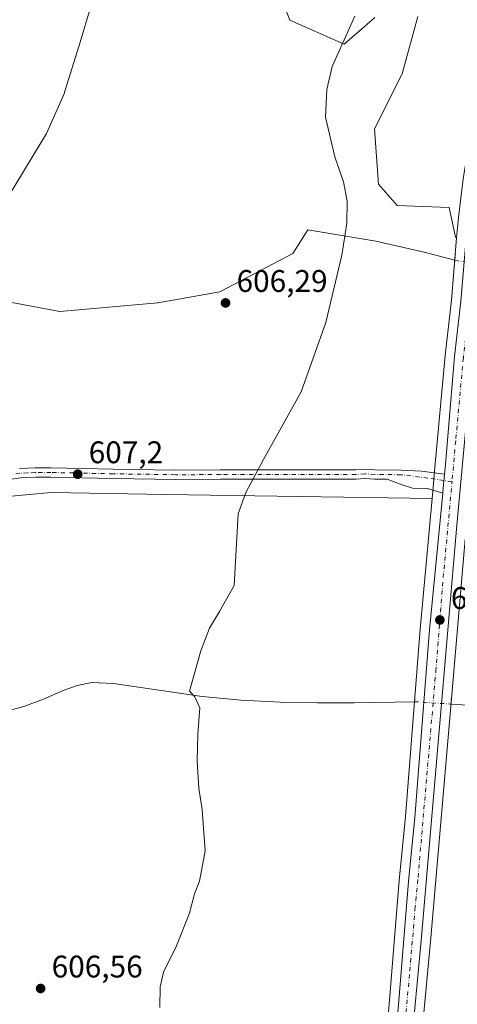
# Model space of a CAD drawing. Units: metres. Extents: x 631018 to 634515, y 4745873 to 4748252.
# Drawn here: x 632078 to 632218, y 4747733 to 4748049 of the extents above; entities that cross this region are included whole.
import ezdxf

# ---------------------------------------------------------------- set-up
doc = ezdxf.new("R2010")
doc.units = ezdxf.units.M
doc.header["$MEASUREMENT"] = 0
doc.linetypes.add('DGN Style 4', pattern=[2.6384748266838614, 1.318413404963828, -0.6592067024819142, 0.001648016756204785, -0.6592067024819142])
doc.linetypes.add('DGN Style 5', pattern=[1.1536117293433497, 0.4944050268614355, -0.6592067024819142])
for name, color, linetype, lineweight in [('Arbolado forestal CxS', 92, 'Continuous', 0), ('Carretera de calzada única Cxs', 7, 'Continuous', 13), ('Carretera de calzada única eje', 7, 'DGN Style 4', 0), ('Corriente natural lineal', 142, 'Continuous', 13), ('Corriente natural lineal oculto', 9, 'DGN Style 4', 13), ('Curva de nivel normal', 30, 'Continuous', 0), ('Núcleo urbano CxS', 7, 'Continuous', 0), ('Pastizal CxS', 92, 'Continuous', 0), ('Pista no pavimentada Cxs', 111, 'Continuous', 0), ('Pista no pavimentada eje', 91, 'DGN Style 4', 0), ('Prado CxS', 92, 'Continuous', 0), ('Puente lineal', 2, 'DGN Style 5', 0), ('Punto de cota en terreno', 7, 'Continuous', 0), ('Rótulo de punto de cota en terreno', 7, 'Continuous', 0)]:
    doc.layers.add(name, color=color, linetype=linetype, lineweight=lineweight)
doc.styles.add('Style-Arial', font='txt')

# ---------------------------------------------------------------- blocks, each defined once
blk = doc.blocks.new('*U12')
at = {"layer": 'Arbolado forestal CxS', "color": 92, "linetype": 'Continuous', "lineweight": 0}
for points in [[(632161.8777000001, 4748054.5897, 607.0834999999934), (632164.1187000005, 4748048.764699999, 606.7197000000015), (632181.5087000001, 4748041.0855, 605.0531999999948), (632191.3239000002, 4748049.679099999, 604.6290000000008)], [(632205.0361000003, 4748049.969900001, 604.0911999999954), (632200.0324999997, 4748031.624100001, 604.0813000000053), (632191.2061000001, 4748013.9615, 604.2326999999932), (632192.4665000001, 4747996.2985, 604.5117000000029), (632198.4225000005, 4747989.431500001, 604.3763999999937), (632215.1627000002, 4747988.7293, 603.7130999999936), (632217.1842999998, 4747979.2433, 603.4762999999948), (632217.5192999998, 4747979.0834, 603.4732999999978), (632215.8344000002, 4747959.1042, 603.7317999999941), (632213.8356999997, 4747941.343900001, 603.7069999999949), (632210.5723000001, 4747905.491599999, 603.4036999999954), (632209.8823999995, 4747897.8815, 603.4064000000071), (632209.6705, 4747895.5527, 603.3341999999975), (632124.5484999996, 4747896.7929, 605.9496999999974), (632087.6672999999, 4747897.492500001, 607.8013999999966), (632059.8639000002, 4747894.8893, 609.2666000000027)]]:
    blk.add_polyline3d(points, dxfattribs=at)
blk = doc.blocks.new('5PATER')
at = {"layer": 'Punto de cota en terreno', "linetype": 'Continuous', "lineweight": 0}
h = blk.add_hatch(color=51, dxfattribs=at)
edge = h.paths.add_edge_path()
edge.add_ellipse((0, 0), major_axis=(-0.1095731443231308, -0.1110710700762829), ratio=0.9994222409660322, start_angle=0, end_angle=360)

msp = doc.modelspace()

# ---------------------------------------------------------------- linework, layer by layer
at = {"layer": 'Arbolado forestal CxS', "color": 92, "linetype": 'Continuous', "lineweight": 0}
for points in [[(632161.8777000001, 4748054.5897, 607.0834999999934), (632164.1187000005, 4748048.764699999, 606.7197000000015), (632181.5087000001, 4748041.0855, 605.0531999999948), (632191.3239000002, 4748049.679099999, 604.6290000000008)], [(632205.0361000003, 4748049.969900001, 604.0911999999954), (632200.0324999997, 4748031.624100001, 604.0813000000053), (632191.2061000001, 4748013.9615, 604.2326999999932), (632192.4665000001, 4747996.2985, 604.5117000000029), (632198.4225000005, 4747989.431500001, 604.3763999999937), (632215.1627000002, 4747988.7293, 603.7130999999936), (632217.1842999998, 4747979.2433, 603.4762999999948), (632217.5192999998, 4747979.0834, 603.4732999999978)], [(632217.5192999998, 4747979.0834, 603.4732999999978), (632215.8344000002, 4747959.1042, 603.7317999999941), (632213.8356999997, 4747941.343900001, 603.7069999999949), (632210.5723000001, 4747905.491599999, 603.4036999999954), (632209.8823999995, 4747897.8815, 603.4064000000071), (632209.6705, 4747895.5527, 603.3341999999975)], [(632209.6705, 4747895.5527, 603.3341999999975), (632124.5484999996, 4747896.7929, 605.9496999999974), (632087.6672999999, 4747897.492500001, 607.8013999999966), (632059.8639000002, 4747894.8893, 609.2666000000027), (632038.0176999997, 4747891.084899999, 610.2578000000067), (632011.0630999999, 4747885.633500001, 611.8439999999973), (631982.3147, 4747873.7161, 613.2513000000035), (631961.0921, 4747861.526699999, 614.218599999993), (631966.3125, 4747838.2477, 613.5491000000038), (632020.3551000003, 4747841.339500001, 610.812300000005), (632054.4341000002, 4747825.245100001, 608.9541000000027), (632057.2219000002, 4747817.710899999, 609.0369000000064), (632056.9197000006, 4747766.904300001, 608.229800000001), (631967.1803000001, 4747753.136299999, 615.3199000000022), (631975.9212999997, 4747741.499299999, 614.1442999999999), (631981.9183, 4747736.499100001, 613.0852000000014), (631982.1809, 4747721.857100001, 614.5139000000054)], [(632255.7619000003, 4747096.704600001, 595.5197000000044), (632176.5777000004, 4747236.436100001, 594.4131999999954), (632171.2050999999, 4747252.8661, 594.9627999999939), (632168.5179000003, 4747249.1108, 595.4860999999946), (632168.2465000004, 4747250.174699999, 595.5218000000023), (632165.7851, 4747260.961300001, 595.6245000000055), (632165.3866999998, 4747264.778100001, 595.6483000000007), (632165.1419000003, 4747276.278700001, 595.7669000000024), (632166.8828999996, 4747307.579, 595.9743000000017), (632167.9951, 4747320.5768, 596.1450999999943), (632168.5795, 4747325.5393, 596.171199999997), (632168.5883, 4747325.6249, 596.1705999999976), (632177.3369000005, 4747424.187700001, 597.1496000000043), (632183.0625, 4747481.2247, 597.5923000000039), (632185.3324999996, 4747500.497400001, 597.9560999999958), (632185.6041000001, 4747503.249700001, 598.0550999999978), (632191.3365000002, 4747561.344900001, 599.2966000000015), (632203.7172999998, 4747695.443800001, 601.5889000000025), (632209.2181000002, 4747754.7929, 602.0212000000029), (632215.3976999996, 4747826.49, 602.1076999999932), (632220.2241000002, 4747882.489499999, 602.9746000000014)], [(632220.2241000002, 4747882.489499999, 602.9746000000014), (632215.3976999996, 4747826.49, 602.1076999999932), (632209.2181000002, 4747754.7929, 602.0212000000029), (632203.7172999998, 4747695.443800001, 601.5889000000025), (632191.3365000002, 4747561.344900001, 599.2966000000015), (632185.6041000001, 4747503.249700001, 598.0550999999978), (632185.3324999996, 4747500.497400001, 597.9560999999958), (632183.0625, 4747481.2247, 597.5923000000039), (632177.3369000005, 4747424.187700001, 597.1496000000043), (632168.5883, 4747325.6249, 596.1705999999976), (632168.5795, 4747325.5393, 596.171199999997), (632167.9951, 4747320.5768, 596.1450999999943), (632166.8828999996, 4747307.579, 595.9743000000017), (632165.1419000003, 4747276.278700001, 595.7669000000024), (632165.3866999998, 4747264.778100001, 595.6483000000007), (632165.7851, 4747260.961300001, 595.6245000000055), (632168.2465000004, 4747250.174699999, 595.5218000000023), (632168.5179000003, 4747249.1108, 595.4860999999946), (632171.2050999999, 4747252.8661, 594.9627999999939), (632176.5777000004, 4747236.436100001, 594.4131999999954), (632255.7619000003, 4747096.704600001, 595.5197000000044), (632285.8108999999, 4747043.678300001, 597.5822000000044), (632292.2635000005, 4747033.8619, 594.7866000000067)]]:
    msp.add_polyline3d(points, dxfattribs=at)
at = {"layer": 'Carretera de calzada única Cxs', "color": 7, "linetype": 'Continuous', "lineweight": 13, "extrusion": (-0.9191116114705309, 0.007260434468143995, 0.3939303640891088), "elevation": -546364.5734664944, "flags": 128}
msp.add_lwpolyline([(-4752743.061750642, 234821.459322416), (-4752743.365573405, 234821.5278647276), (-4752749.205137754, 234822.6790491706)], dxfattribs=at)
at = {"layer": 'Carretera de calzada única Cxs', "color": 7, "linetype": 'Continuous', "lineweight": 13}
for points in [[(632213.6385000005, 4747903.378699999, 605.3894), (632213.7955, 4747905.212900001, 606.6465999999928), (632216.8201000001, 4747941.040100001, 607.2719999999972), (632218.8201000001, 4747958.8101, 605.7884999999952), (632221.0500999996, 4747985.2501, 607.4660000000003), (632222.5800999999, 4747997.590100001, 605.8717999999935), (632225.4600999998, 4748014.5001, 608.6540999999997), (632229.7100999998, 4748032.2301, 606.7005999999965), (632233.5701000001, 4748043.540100001, 613.4744000000064), (632239.0301000001, 4748057.590100001, 608.5645999999979), (632255.7600999996, 4748097.0801, 618.6689999999944), (632267.4801000003, 4748123.540100001, 617.2367999999988), (632280.5500999996, 4748153.9801, 609.658500000005), (632298.6401000004, 4748192.3101, 605.5350999999937), (632306.8651000002, 4748211.646500001, 607.5967999999993)], [(632198.8501000004, 4747733.3201, 602.2590999999958), (632202.1001000004, 4747772.850099999, 602.3696000000054), (632204.1001000004, 4747793.380100001, 602.4477999999945), (632208.8501000004, 4747853.4301, 602.9369000000006), (632213.1094000004, 4747897.2393, 604.2682000000059), (632213.1388999998, 4747897.5429, 604.3313000000053), (632213.6385000005, 4747903.378699999, 605.3894), (632213.7955, 4747905.212900001, 606.6465999999928), (632216.8201000001, 4747941.040100001, 607.2719999999972), (632218.8201000001, 4747958.8101, 605.7884999999952)], [(632222.5000999998, 4747940.1801, 605.6674999999959), (632217.6001000004, 4747886.9801, 603.9186999999947), (632206.2301000003, 4747755.0601, 602.2038999999932), (632200.7301000003, 4747695.720100001, 601.747000000003), (632188.3501000004, 4747561.630100001, 599.5641000000032), (632182.3501000004, 4747500.8201, 598.2891999999993), (632180.0800999999, 4747481.550100001, 597.8377999999939), (632174.3501000004, 4747424.470100001, 597.4370000000055), (632165.6001000004, 4747325.890100001, 596.886400000003), (632165.0100999996, 4747320.880100001, 596.9213000000018), (632163.8901000004, 4747307.790100001, 596.8285999999935), (632162.1401000004, 4747276.3301, 596.2685000000056), (632162.3901000004, 4747264.590100001, 596.1333000000013), (632162.8201000001, 4747260.470100001, 596.1153999999951), (632165.3300999999, 4747249.470100001, 596.0022999999928), (632171.1901000004, 4747226.5001, 595.9591999999975), (632185.6001000004, 4747181.6501, 596.1013999999996), (632190.7100999998, 4747170.2401, 596.1079000000027), (632198.6601, 4747154.440099999, 596.2378999999928), (632222.3701, 4747111.360099999, 596.7765000000073)], [(632222.5000999998, 4747940.1801, 605.6674999999959), (632217.6001000004, 4747886.9801, 603.9186999999947), (632206.2301000003, 4747755.0601, 602.2038999999932), (632200.7301000003, 4747695.720100001, 601.747000000003), (632188.3501000004, 4747561.630100001, 599.5641000000032), (632182.3501000004, 4747500.8201, 598.2891999999993), (632180.0800999999, 4747481.550100001, 597.8377999999939), (632174.3501000004, 4747424.470100001, 597.4370000000055), (632165.6001000004, 4747325.890100001, 596.886400000003), (632165.0100999996, 4747320.880100001, 596.9213000000018), (632163.8901000004, 4747307.790100001, 596.8285999999935), (632162.1401000004, 4747276.3301, 596.2685000000056), (632162.3901000004, 4747264.590100001, 596.1333000000013), (632162.8201000001, 4747260.470100001, 596.1153999999951), (632165.3300999999, 4747249.470100001, 596.0022999999928), (632171.1901000004, 4747226.5001, 595.9591999999975), (632185.6001000004, 4747181.6501, 596.1013999999996), (632190.7100999998, 4747170.2401, 596.1079000000027), (632198.6601, 4747154.440099999, 596.2378999999928), (632222.3701, 4747111.360099999, 596.7765000000073)], [(632226.5301000001, 4747083.9301, 597.233699999997), (632207.8000999996, 4747116.0101, 596.7301000000007), (632194.1201, 4747143.7501, 596.5531000000046), (632189.4801000003, 4747154.720100001, 596.4616999999998), (632185.5000999998, 4747163.890100001, 596.4560999999958), (632175.1901000004, 4747192.6601, 596.3359999999957), (632170.5701000001, 4747206.590100001, 596.521900000007), (632160.8701, 4747241.520099999, 598.3931000000011), (632158.9801000003, 4747251.340100001, 600.8218000000053), (632157.5701000001, 4747264.270099999, 598.2406999999948), (632157.3201000001, 4747276.4101, 598.1579000000056), (632159.0800999999, 4747308.130100001, 603.4799999999959), (632160.1700999998, 4747320.7601, 602.3518999999942), (632160.3501000004, 4747326.140100001, 602.2321999999986), (632168.6001000004, 4747419.970100001, 600.4948000000004), (632174.0800999999, 4747471.020099999, 601.8172999999952), (632178.3300999999, 4747514.5801, 599.0877000000038), (632193.1001000004, 4747669.7401, 601.5583999999944), (632198.8501000004, 4747733.3201, 602.2590999999958), (632202.1001000004, 4747772.850099999, 602.3696000000054), (632204.1001000004, 4747793.380100001, 602.4477999999945), (632208.8501000004, 4747853.4301, 602.9369000000006), (632213.1095000004, 4747897.2393, 604.2682999999961)]]:
    msp.add_polyline3d(points, dxfattribs=at)
at = {"layer": 'Carretera de calzada única eje', "color": 7, "linetype": 'DGN Style 4', "lineweight": 0}
for points in [[(632292.0647, 4748172.3543, 608.8221000000049), (632282.8901000004, 4748152.9301, 605.5194000000047), (632276.3501000004, 4748137.710100001, 608.2829000000056), (632269.8300999999, 4748122.520099999, 611.6496999999945), (632264.0000999998, 4748109.270099999, 615.2397999999957), (632258.1401000004, 4748096.050100001, 614.1247000000003), (632249.7600999996, 4748076.3101, 612.2378999999928), (632241.4200999998, 4748056.590100001, 606.1566000000021), (632238.7301000003, 4748049.690099999, 608.5963000000047), (632236.0100999996, 4748042.670100001, 609.1346000000049), (632234.0701000001, 4748037.0101, 609.4584000000032), (632232.1700999998, 4748031.390100001, 605.6218999999984), (632230.0301000001, 4748022.520099999, 609.7933000000048), (632227.2500999998, 4748006.7501, 604.2644), (632225.8201000001, 4747998.300100001, 606.0552000000025), (632225.0500999996, 4747992.130100001, 607.6952000000019), (632222.8901000004, 4747973.800100001, 604.5265999999974), (632221.7801000001, 4747960.5801, 605.1294000000053), (632220.6601, 4747949.5001, 612.0944000000018), (632219.6601, 4747940.600099999, 605.7345999999961), (632217.2100999998, 4747914.0101, 604.3647000000057), (632216.0179000003, 4747900.891100001, 606.7461999999941)], [(632199.7801000001, 4747714.5101, 602.068299999999), (632202.5301000001, 4747744.1801, 602.3187000000034), (632204.1700999998, 4747763.960100001, 602.3405000000057), (632205.1700999998, 4747774.220100001, 602.907600000006), (632210.8501000004, 4747840.1801, 602.9070999999967), (632213.2301000003, 4747870.210100001, 603.1910000000062), (632216.0179000003, 4747900.891100001, 606.7461999999941)]]:
    msp.add_polyline3d(points, dxfattribs=at)
at = {"layer": 'Corriente natural lineal', "color": 142, "linetype": 'Continuous', "lineweight": 13}
for points in [[(631860.3077999996, 4747972.431700001, 619.4838000000018), (631867.0162000004, 4747968.901000001, 618.9196999999986), (631879.7161999998, 4747965.726, 618.462400000004), (631915.8318999996, 4747974.4572, 617.0813000000053), (631962.6632000003, 4747978.822899999, 614.7271000000037), (632004.7320999998, 4747981.204100001, 613.0350000000036), (632028.9414999997, 4747975.251, 611.809500000003), (632056.7227999996, 4747961.757200001, 610.1128000000026), (632090.4572000002, 4747955.407199999, 608.5874999999943), (632121.8103999998, 4747958.1853, 607.3147999999928), (632141.6541999998, 4747961.757200001, 606.4759000000049), (632165.0698999995, 4747974.0604, 605.3858000000037), (632169.8323999997, 4747981.601, 605.2698999999993), (632191.6606000002, 4747978.029100001, 604.4033000000054), (632207.1387, 4747974.4572, 603.553899999999), (632216.9299, 4747971.9188, 603.0981000000029)], [(632063.2500999998, 4747824.6501, 608.5412999999971), (632078.9301000005, 4747828.870100001, 607.7884999999952), (632085.2401000002, 4747831.280099999, 607.4925999999978), (632091.4700999996, 4747833.9901, 607.2225000000036), (632096.0301000001, 4747835.6801, 607.0258000000031), (632100.6901000004, 4747836.620100001, 606.7758000000031), (632107.6001000004, 4747836.280099999, 606.4082000000053), (632136.0201000003, 4747832.0701, 604.8509000000049), (632148.5100999996, 4747830.940099999, 604.2694000000047), (632161.0401, 4747830.340100001, 603.7697000000044), (632172.8501000004, 4747830.090100001, 603.3561000000045), (632184.6601, 4747830.090100001, 602.8758999999991), (632204.0219000002, 4747830.4005, 602.3703999999998)], [(632215.6714000005, 4747829.6722, 602.1530000000057), (632224.6355999997, 4747829.0745, 601.148000000001), (632266.3076, 4747824.708799999, 599.7197000000015), (632289.7231999999, 4747822.724500001, 599.0470000000059), (632304.4075999996, 4747821.5338, 598.4541999999929), (632312.8169, 4747819.8025, 597.062300000005)]]:
    msp.add_polyline3d(points, dxfattribs=at)
at = {"layer": 'Corriente natural lineal oculto', "color": 9, "linetype": 'DGN Style 4', "lineweight": 13, "extrusion": (0.02887941168044167, 0.3265798173852065, 0.9447283220363603), "elevation": 1569419.619037756, "flags": 128}
msp.add_lwpolyline([(-211528.9266464435, -4520521.377503267), (-211529.86866703, -4520521.21096584), (-211540.7806773168, -4520520.876975947)], dxfattribs=at)
at = {"layer": 'Corriente natural lineal oculto', "color": 9, "linetype": 'DGN Style 4', "lineweight": 13, "extrusion": (-0.02922703914243762, -0.6848420426850449, 0.7281051824797992), "elevation": -3269552.73248464, "flags": 128}
msp.add_lwpolyline([(429189.9486475487, 3473815.872718466), (429190.5321152824, 3473815.919839735), (429201.6186066527, 3473815.555561695)], dxfattribs=at)
at = {"layer": 'Curva de nivel normal', "color": 30, "linetype": 'Continuous', "lineweight": 0, "flags": 128}
for points, elevation in [([(632071.79, 4747988.65), (632086.1500000004, 4748012.480000001), (632091.7800000003, 4748025.01), (632096.9800000006, 4748041.76), (632100.2599999999, 4748052.859999999)], 610), ([(632184.8899999997, 4748050.039999999), (632177.7000000002, 4748033.91), (632175.9600000001, 4748026.59), (632175.5599999997, 4748017.720000001), (632178.4600000001, 4748005), (632181.2699999996, 4747997.01), (632182.4299999997, 4747990.77), (632182.3300000001, 4747983.789999999), (632180.7199999997, 4747973.480000001), (632175.6299999999, 4747951.960000001), (632167.6799999997, 4747929.680000001), (632155.7000000002, 4747908.050000001), (632149.9600000001, 4747897.470000001), (632147.5499999998, 4747890.58), (632146.2400000002, 4747867.67), (632141.5700000003, 4747859.310000001), (632138.3499999996, 4747853.949999999), (632135.6399999997, 4747846.74), (632131.9800000006, 4747833.76), (632133.7199999997, 4747832.029999999), (632135.2999999998, 4747828.430000001), (632134.6600000003, 4747820), (632134.4000000004, 4747811.34), (632134.9400000004, 4747802.689999999), (632136.0300000003, 4747795.76), (632136.9800000006, 4747782.689999999), (632135.2000000002, 4747772.970000001), (632133.6200000001, 4747768.859999999), (632131.9299999997, 4747762.640000001), (632127.7599999999, 4747752.199999999), (632123.6799999997, 4747743.810000001), (632122.6299999999, 4747739.060000001), (632122.4199999999, 4747732.439999999)], 605)]:
    msp.add_lwpolyline(points, dxfattribs=dict(at, elevation=elevation))
at = {"layer": 'Núcleo urbano CxS', "color": 7, "linetype": 'Continuous', "lineweight": 0}
for points in [[(632290.0656000003, 4748181.170800001, 604.347099999999), (632277.8371000001, 4748155.260500001, 603.9569999999949), (632277.7934999998, 4748155.163699999, 603.9566000000051), (632264.7301000003, 4748124.739499999, 603.6744000000035), (632253.0075000003, 4748098.272700001, 603.623900000006), (632236.2677999996, 4748058.760399999, 603.7266999999993), (632236.2339000005, 4748058.676700001, 603.7272999999988), (632230.7739000004, 4748044.626700001, 603.7603999999993), (632230.7408999996, 4748044.537799999, 603.7611999999936), (632226.8709000006, 4748033.199100001, 603.7541000000056), (632226.7927999999, 4748032.929500001, 603.7544999999955), (632222.5427999999, 4748015.1996, 603.835500000001), (632222.5040999996, 4748015.012599999, 603.8350999999967), (632219.6227000002, 4747998.093900001, 603.902700000006), (632219.6029000003, 4747997.9593, 603.9051999999938), (632218.073, 4747985.6194, 603.6327000000019), (632218.0607000003, 4747985.502400001, 603.630999999994), (632217.5192999998, 4747979.0834, 603.4732999999978)], [(632190.1129000002, 4747670.017300001, 601.6824999999953), (632195.8611000003, 4747733.578199999, 602.289300000004), (632199.1123000003, 4747773.118600001, 602.0978000000032), (632201.1114999996, 4747793.643999999, 602.1986999999936), (632205.8608999997, 4747853.684400001, 602.674199999994), (632209.6705, 4747895.5527, 603.3341999999975), (632209.8823999995, 4747897.8815, 603.4064000000071), (632210.5723000001, 4747905.491599999, 603.4036999999954), (632213.8356999997, 4747941.343900001, 603.7069999999949), (632215.8344000002, 4747959.1042, 603.7317999999941), (632217.5192999998, 4747979.0834, 603.4732999999978), (632218.0607000003, 4747985.502400001, 603.630999999994)], [(632217.5192999998, 4747979.0834, 603.4732999999978), (632215.8344000002, 4747959.1042, 603.7317999999941), (632213.8356999997, 4747941.343900001, 603.7069999999949), (632210.5723000001, 4747905.491599999, 603.4036999999954), (632209.8823999995, 4747897.8815, 603.4064000000071), (632209.6705, 4747895.5527, 603.3341999999975)], [(632209.6705, 4747895.5527, 603.3341999999975), (632205.8608999997, 4747853.684400001, 602.674199999994), (632201.1114999996, 4747793.643999999, 602.1986999999936), (632199.1123000003, 4747773.118600001, 602.0978000000032), (632195.8611000003, 4747733.578199999, 602.289300000004), (632190.1129000002, 4747670.017300001, 601.6824999999953), (632176.5888999999, 4747527.946799999, 598.5847000000067)], [(632220.2241000002, 4747882.489499999, 602.9746000000014), (632215.3976999996, 4747826.49, 602.1076999999932), (632209.2181000002, 4747754.7929, 602.0212000000029), (632203.7172999998, 4747695.443800001, 601.5889000000025), (632191.3365000002, 4747561.344900001, 599.2966000000015), (632185.6041000001, 4747503.249700001, 598.0550999999978), (632185.3324999996, 4747500.497400001, 597.9560999999958), (632183.0625, 4747481.2247, 597.5923000000039), (632177.3369000005, 4747424.187700001, 597.1496000000043), (632168.5883, 4747325.6249, 596.1705999999976), (632168.5795, 4747325.5393, 596.171199999997), (632167.9951, 4747320.5768, 596.1450999999943), (632166.8828999996, 4747307.579, 595.9743000000017), (632165.1419000003, 4747276.278700001, 595.7669000000024), (632165.3866999998, 4747264.778100001, 595.6483000000007), (632165.7851, 4747260.961300001, 595.6245000000055), (632168.2465000004, 4747250.174699999, 595.5218000000023), (632168.5179000003, 4747249.1108, 595.4860999999946), (632171.2050999999, 4747252.8661, 594.9627999999939), (632176.5777000004, 4747236.436100001, 594.4131999999954), (632255.7619000003, 4747096.704600001, 595.5197000000044)], [(632220.2241000002, 4747882.489499999, 602.9746000000014), (632215.3976999996, 4747826.49, 602.1076999999932), (632209.2181000002, 4747754.7929, 602.0212000000029), (632203.7172999998, 4747695.443800001, 601.5889000000025), (632191.3365000002, 4747561.344900001, 599.2966000000015), (632185.6041000001, 4747503.249700001, 598.0550999999978), (632185.3324999996, 4747500.497400001, 597.9560999999958), (632183.0625, 4747481.2247, 597.5923000000039), (632177.3369000005, 4747424.187700001, 597.1496000000043), (632168.5883, 4747325.6249, 596.1705999999976), (632168.5795, 4747325.5393, 596.171199999997), (632167.9951, 4747320.5768, 596.1450999999943), (632166.8828999996, 4747307.579, 595.9743000000017), (632165.1419000003, 4747276.278700001, 595.7669000000024), (632165.3866999998, 4747264.778100001, 595.6483000000007), (632165.7851, 4747260.961300001, 595.6245000000055), (632168.2465000004, 4747250.174699999, 595.5218000000023), (632168.5179000003, 4747249.1108, 595.4860999999946), (632171.2050999999, 4747252.8661, 594.9627999999939), (632176.5777000004, 4747236.436100001, 594.4131999999954), (632255.7619000003, 4747096.704600001, 595.5197000000044), (632285.8108999999, 4747043.678300001, 597.5822000000044), (632292.2635000005, 4747033.8619, 594.7866000000067)]]:
    msp.add_polyline3d(points, dxfattribs=at)
at = {"layer": 'Pastizal CxS', "color": 92, "linetype": 'Continuous', "lineweight": 0}
for points in [[(632290.0656000003, 4748181.170800001, 604.347099999999), (632277.8371000001, 4748155.260500001, 603.9569999999949), (632277.7934999998, 4748155.163699999, 603.9566000000051), (632264.7301000003, 4748124.739499999, 603.6744000000035), (632253.0075000003, 4748098.272700001, 603.623900000006), (632236.2677999996, 4748058.760399999, 603.7266999999993), (632236.2339000005, 4748058.676700001, 603.7272999999988), (632230.7739000004, 4748044.626700001, 603.7603999999993), (632230.7408999996, 4748044.537799999, 603.7611999999936), (632226.8709000006, 4748033.199100001, 603.7541000000056), (632226.7927999999, 4748032.929500001, 603.7544999999955), (632222.5427999999, 4748015.1996, 603.835500000001), (632222.5040999996, 4748015.012599999, 603.8350999999967), (632219.6227000002, 4747998.093900001, 603.902700000006), (632219.6029000003, 4747997.9593, 603.9051999999938), (632218.073, 4747985.6194, 603.6327000000019), (632218.0607000003, 4747985.502400001, 603.630999999994), (632217.5192999998, 4747979.0834, 603.4732999999978)], [(632191.3239000002, 4748049.679099999, 604.6290000000008), (632181.5087000001, 4748041.0855, 605.0531999999948), (632164.1187000005, 4748048.764699999, 606.7197000000015), (632161.8777000001, 4748054.5897, 607.0834999999934)], [(632161.8777000001, 4748054.5897, 607.0834999999934), (632164.1187000005, 4748048.764699999, 606.7197000000015), (632181.5087000001, 4748041.0855, 605.0531999999948), (632191.3239000002, 4748049.679099999, 604.6290000000008)], [(632218.0607000003, 4747985.502400001, 603.630999999994), (632217.5192999998, 4747979.0834, 603.4732999999978), (632217.1842999998, 4747979.2433, 603.4762999999948), (632215.1627000002, 4747988.7293, 603.7130999999936), (632198.4225000005, 4747989.431500001, 604.3763999999937), (632192.4665000001, 4747996.2985, 604.5117000000029), (632191.2061000001, 4748013.9615, 604.2326999999932), (632200.0324999997, 4748031.624100001, 604.0813000000053), (632205.0361000003, 4748049.969900001, 604.0911999999954)], [(632205.0361000003, 4748049.969900001, 604.0911999999954), (632200.0324999997, 4748031.624100001, 604.0813000000053), (632191.2061000001, 4748013.9615, 604.2326999999932), (632192.4665000001, 4747996.2985, 604.5117000000029), (632198.4225000005, 4747989.431500001, 604.3763999999937), (632215.1627000002, 4747988.7293, 603.7130999999936), (632217.1842999998, 4747979.2433, 603.4762999999948), (632217.5192999998, 4747979.0834, 603.4732999999978)]]:
    msp.add_polyline3d(points, dxfattribs=at)
at = {"layer": 'Pista no pavimentada Cxs', "color": 111, "linetype": 'Continuous', "lineweight": 0, "extrusion": (-0.9191116114705309, 0.007260434468143995, 0.3939303640891088), "elevation": -546364.5734664944, "flags": 128}
msp.add_lwpolyline([(-4752743.061750642, 234821.459322416), (-4752743.365573405, 234821.5278647276), (-4752749.205137754, 234822.6790491706)], dxfattribs=at)
at = {"layer": 'Pista no pavimentada Cxs', "color": 111, "linetype": 'Continuous', "lineweight": 0}
for points in [[(632077.4826999997, 4747905.1097, 609.4054999999935), (632080.1020999998, 4747905.243100001, 610.2179999999935), (632082.5903000003, 4747905.3751, 611.0282000000007), (632087.6004999997, 4747905.3751, 609.6889999999985), (632097.5913000006, 4747905.169700001, 610.570000000007), (632107.5516999997, 4747904.959899999, 609.9226000000053), (632127.4599000001, 4747904.670100001, 607.6429000000062), (632141.8932999996, 4747904.690099999, 607.3095999999932), (632185.1716999998, 4747904.7349, 606.549199999994), (632188.1495000003, 4747904.9637, 606.2912999999971), (632191.3223000001, 4747904.7645, 606.2905000000028), (632199.7478999998, 4747904.649700001, 607.6573999999965), (632206.2358999997, 4747904.303900001, 607.4063000000025), (632213.6385000005, 4747903.378699999, 605.3894), (632213.1388999998, 4747897.5429, 604.3313000000053), (632213.1094000004, 4747897.2393, 604.2682000000059), (632208.1409, 4747898.7477, 604.0037000000011), (632203.3783, 4747898.906500001, 604.5856000000058), (632199.4095000002, 4747900.1765, 605.3503999999957), (632195.2823000001, 4747901.710100001, 605.3068000000058), (632191.2077000003, 4747901.765699999, 604.6937999999936), (632188.1705, 4747901.956499999, 604.2645000000048), (632185.2883000001, 4747901.735099999, 604.338699999993), (632141.8969000002, 4747901.690099999, 605.7272999999988), (632127.4401000004, 4747901.670100001, 606.0344999999943), (632107.4983000001, 4747901.960300001, 607.210500000001), (632097.5289000003, 4747902.170299999, 607.6950999999972), (632087.5850999998, 4747902.3749, 607.8274999999994), (632082.6300999997, 4747902.374100001, 608.2556000000042), (632077.8331000004, 4747902.126700001, 608.4167000000016), (632069.9672999998, 4747901.0295, 608.9839000000065)], [(632077.4826999997, 4747905.1097, 609.4054999999935), (632080.1020999998, 4747905.243100001, 610.2179999999935), (632082.5903000003, 4747905.3751, 611.0282000000007), (632087.6004999997, 4747905.3751, 609.6889999999985), (632097.5913000006, 4747905.169700001, 610.570000000007), (632107.5516999997, 4747904.959899999, 609.9226000000053), (632127.4599000001, 4747904.670100001, 607.6429000000062), (632141.8932999996, 4747904.690099999, 607.3095999999932), (632185.1716999998, 4747904.7349, 606.549199999994), (632188.1495000003, 4747904.9637, 606.2912999999971), (632191.3223000001, 4747904.7645, 606.2905000000028), (632199.7478999998, 4747904.649700001, 607.6573999999965), (632206.2358999997, 4747904.303900001, 607.4063000000025), (632213.6385000005, 4747903.378699999, 605.3894)], [(632213.1095000004, 4747897.2393, 604.2682999999961), (632208.1409, 4747898.7477, 604.0037000000011), (632203.3783, 4747898.906500001, 604.5856000000058), (632199.4095000002, 4747900.1765, 605.3503999999957), (632195.2823000001, 4747901.710100001, 605.3068000000058), (632191.2077000003, 4747901.765699999, 604.6937999999936), (632188.1705, 4747901.956499999, 604.2645000000048), (632185.2883000001, 4747901.735099999, 604.338699999993), (632141.8969000002, 4747901.690099999, 605.7272999999988), (632127.4401000004, 4747901.670100001, 606.0344999999943), (632107.4983000001, 4747901.960300001, 607.210500000001), (632097.5289000003, 4747902.170299999, 607.6950999999972), (632087.5850999998, 4747902.3749, 607.8274999999994), (632082.6300999997, 4747902.374100001, 608.2556000000042), (632077.8331000004, 4747902.126700001, 608.4167000000016), (632069.9672999998, 4747901.0295, 608.9839000000065)]]:
    msp.add_polyline3d(points, dxfattribs=at)
at = {"layer": 'Pista no pavimentada eje', "color": 91, "linetype": 'DGN Style 4', "lineweight": 0}
msp.add_polyline3d([(632216.0179000003, 4747900.891100001, 606.7461999999941), (632208.3117000004, 4747902.092700001, 604.6630000000005), (632199.6464999998, 4747903.150900001, 606.1159999999945), (632191.2651000004, 4747903.265100001, 605.1214000000036), (632188.1601, 4747903.460100001, 605.0550999999978), (632185.2301000003, 4747903.235099999, 605.0972999999941), (632141.8951000003, 4747903.190099999, 606.2161999999954), (632127.4501, 4747903.170100001, 606.545299999998), (632107.5251000002, 4747903.460100001, 608.3196999999927), (632097.5601000005, 4747903.670100001, 608.9775999999983), (632087.5850999998, 4747903.8751, 608.7170000000042), (632082.6300999997, 4747903.8751, 609.5779999999941), (632080.1801000005, 4747903.745100001, 609.2051999999967), (632077.6250999998, 4747903.6151, 608.8573999999935), (632069.7600999996, 4747902.515100001, 609.0758999999962)], dxfattribs=at)
at = {"layer": 'Prado CxS', "color": 92, "linetype": 'Continuous', "lineweight": 0}
for points in [[(631982.1809, 4747721.857100001, 614.5139000000054), (631981.9183, 4747736.499100001, 613.0852000000014), (631975.9212999997, 4747741.499299999, 614.1442999999999), (631967.1803000001, 4747753.136299999, 615.3199000000022), (632056.9197000006, 4747766.904300001, 608.229800000001), (632057.2219000002, 4747817.710899999, 609.0369000000064), (632054.4341000002, 4747825.245100001, 608.9541000000027), (632020.3551000003, 4747841.339500001, 610.812300000005), (631966.3125, 4747838.2477, 613.5491000000038), (631961.0921, 4747861.526699999, 614.218599999993), (631982.3147, 4747873.7161, 613.2513000000035), (632011.0630999999, 4747885.633500001, 611.8439999999973), (632038.0176999997, 4747891.084899999, 610.2578000000067), (632059.8639000002, 4747894.8893, 609.2666000000027), (632087.6672999999, 4747897.492500001, 607.8013999999966), (632124.5484999996, 4747896.7929, 605.9496999999974), (632209.6705, 4747895.5527, 603.3341999999975), (632205.8608999997, 4747853.684400001, 602.674199999994), (632201.1114999996, 4747793.643999999, 602.1986999999936), (632199.1123000003, 4747773.118600001, 602.0978000000032), (632195.8611000003, 4747733.578199999, 602.289300000004), (632190.1129000002, 4747670.017300001, 601.6824999999953)], [(632209.6705, 4747895.5527, 603.3341999999975), (632124.5484999996, 4747896.7929, 605.9496999999974), (632087.6672999999, 4747897.492500001, 607.8013999999966), (632059.8639000002, 4747894.8893, 609.2666000000027), (632038.0176999997, 4747891.084899999, 610.2578000000067), (632011.0630999999, 4747885.633500001, 611.8439999999973), (631982.3147, 4747873.7161, 613.2513000000035), (631961.0921, 4747861.526699999, 614.218599999993), (631966.3125, 4747838.2477, 613.5491000000038), (632020.3551000003, 4747841.339500001, 610.812300000005), (632054.4341000002, 4747825.245100001, 608.9541000000027), (632057.2219000002, 4747817.710899999, 609.0369000000064), (632056.9197000006, 4747766.904300001, 608.229800000001), (631967.1803000001, 4747753.136299999, 615.3199000000022), (631975.9212999997, 4747741.499299999, 614.1442999999999), (631981.9183, 4747736.499100001, 613.0852000000014), (631982.1809, 4747721.857100001, 614.5139000000054)], [(632209.6705, 4747895.5527, 603.3341999999975), (632205.8608999997, 4747853.684400001, 602.674199999994), (632201.1114999996, 4747793.643999999, 602.1986999999936), (632199.1123000003, 4747773.118600001, 602.0978000000032), (632195.8611000003, 4747733.578199999, 602.289300000004), (632190.1129000002, 4747670.017300001, 601.6824999999953), (632176.5888999999, 4747527.946799999, 598.5847000000067)]]:
    msp.add_polyline3d(points, dxfattribs=at)
at = {"layer": 'Puente lineal', "color": 2, "linetype": 'DGN Style 5', "lineweight": 0, "extrusion": (-0.03692771969509387, -0.4377944833014847, 0.8983163885340768), "elevation": -2101433.928362191, "flags": 128}
msp.add_lwpolyline([(230908.1752467123, 4298089.538603692), (230908.1752467123, 4298093.991326654)], dxfattribs=at)
at = {"layer": 'Puente lineal', "color": 2, "linetype": 'DGN Style 5', "lineweight": 0, "extrusion": (-0.0007608845076791795, -0.00961961626039775, 0.999953440935011), "elevation": -45550.76482537651, "flags": 128}
msp.add_lwpolyline([(632204.1396959082, 4747609.895832845), (632204.455125189, 4747613.883517355)], dxfattribs=at)
at = {"layer": 'Puente lineal', "color": 2, "linetype": 'DGN Style 5', "lineweight": 0, "extrusion": (-0.001303018474288076, -0.01511729029266442, 0.9998848782120185), "elevation": -71996.07347955991, "flags": 128}
msp.add_lwpolyline([(632216.0909527811, 4747285.764713748), (632215.74737397, 4747281.779058298)], dxfattribs=at)

# ---------------------------------------------------------------- block references
at = {"layer": 'Arbolado forestal CxS', "color": 92, "linetype": 'Continuous', "lineweight": 0}
msp.add_blockref('*U12', (0, 0), dxfattribs=at)
at = {"layer": 'Punto de cota en terreno', "color": 7, "linetype": 'Continuous', "lineweight": 0, "xscale": 10, "yscale": 10, "zscale": 10}
for p in [(632143.5099999999, 4747958.199999999, 606.2899999999936), (632096.1699999999, 4747903.32, 607.1999999999971), (632212.1500000004, 4747856.630000001, 603.2700000000041), (632084.2999999998, 4747738.550000001, 606.5599999999977)]:
    msp.add_blockref('5PATER', p, dxfattribs=at)

# ---------------------------------------------------------------- texts
at = {"layer": 'Rótulo de punto de cota en terreno', "color": 7, "linetype": 'Continuous', "lineweight": 0, "style": 'Style-Arial'}
for s, p in [('606,29', (632147.0378000002, 4747961.727800001)), ('607,2', (632099.6978000002, 4747906.847800001)), ('603,27', (632215.6777999997, 4747860.1578)), ('606,56', (632087.8278000001, 4747742.0778))]:
    msp.add_text(s, height=7.000000000000002, dxfattribs=at).set_placement(p)

doc.saveas('drawing.dxf')
